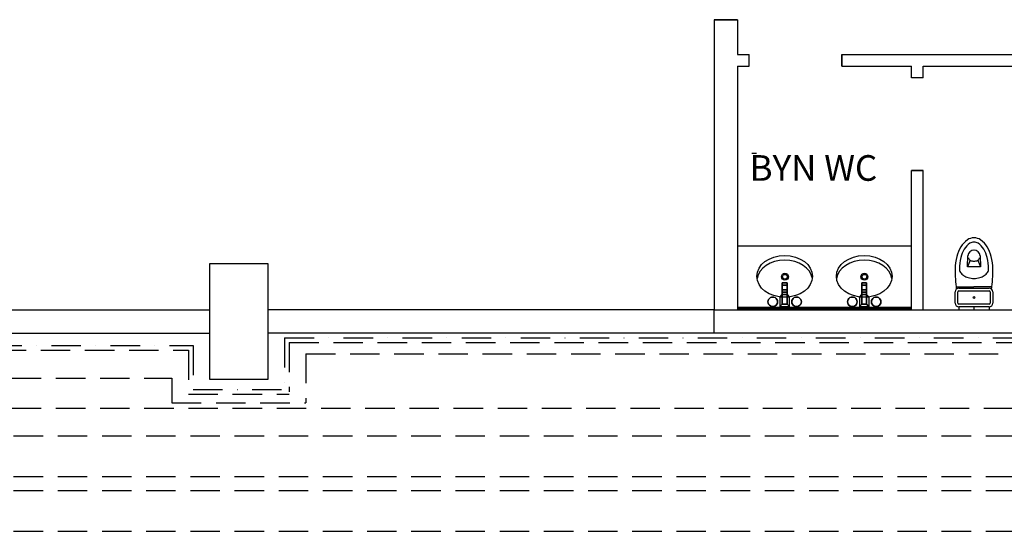
# Model space of a CAD drawing. Units: millimetres. Extents: x 778 to 24861, y -4930 to -967.
# Drawn here: x 2113 to 2962, y -2477 to -2036 of the extents above; entities that cross this region are included whole.
import ezdxf

# ---------------------------------------------------------------- set-up
doc = ezdxf.new("R2010")
doc.units = ezdxf.units.MM
doc.linetypes.add('DASHDOTX2', pattern=[50.8, 25.4, -12.7, 0, -12.7])
doc.linetypes.add('DASHEDX2', pattern=[38.1, 25.4, -12.7])
for name, color, linetype in [('mekanik ısıtma dönüş', 5, 'DASHDOTX2'), ('mekanik ısıtma gidiş', 1, 'DASHEDX2'), ('mimari', 7, 'Continuous')]:
    doc.layers.add(name, color=color, linetype=linetype)
doc.styles.add('style2', font='comic.TTF')

msp = doc.modelspace()

# ---------------------------------------------------------------- linework, layer by layer
at = {"layer": 'mekanik ısıtma dönüş'}
for p, q in [((1835.362, -2317.128), (2262.793, -2317.128)), ((2262.793, -2317.128), (2262.793, -2355.085)), ((2341.707, -2310.514), (4062.215, -2310.514)), ((2341.707, -2310.514), (2341.707, -2355.085)), ((2262.793, -2355.085), (2341.707, -2355.085))]:
    msp.add_line(p, q, dxfattribs=at)
at = {"layer": 'mekanik ısıtma gidiş'}
for p, q in [((2345.707, -2314.514), (4058.215, -2314.514)), ((2345.707, -2314.514), (2345.707, -2356.878)), ((1826.666, -2321.128), (2258.793, -2321.128)), ((2258.793, -2321.128), (2258.793, -2359.085)), ((2360.078, -2324.248), (4044.045, -2324.248)), ((2360.078, -2324.248), (2360.078, -2366.348)), ((1839.727, -2345.08), (2244.5, -2345.08)), ((2244.5, -2345.08), (2244.5, -2366.348)), ((2258.793, -2359.085), (2345.707, -2359.085)), ((2244.5, -2366.348), (2360.078, -2366.348)), ((1839.727, -2370.948), (4335.626, -2370.948)), ((1841.378, -2394.859), (4335.334, -2394.859)), ((1841.378, -2429.859), (4339.919, -2429.859)), ((1841.378, -2442.119), (4343.295, -2442.119)), ((1841.378, -2477.119), (4347.452, -2477.119))]:
    msp.add_line(p, q, dxfattribs=at)
at = {"layer": 'mimari', "color": 0}
for p, q in [((2712.182, -2036.412), (2712.182, -2286.412)), ((2712.182, -2036.412), (2732.182, -2036.412)), ((2712.182, -2036.412), (2732.182, -2036.412)), ((2712.182, -2036.412), (2732.182, -2036.412)), ((2732.182, -2036.412), (2712.182, -2036.412)), ((2732.182, -2036.412), (2712.182, -2036.412)), ((2732.182, -2036.412), (2732.182, -2066.412)), ((2732.182, -2066.412), (2742.182, -2066.412)), ((2742.182, -2076.412), (2742.182, -2066.412)), ((2742.182, -2076.412), (2742.182, -2066.412)), ((2742.182, -2076.412), (2742.182, -2066.412)), ((2742.182, -2076.412), (2742.182, -2066.412)), ((2822.182, -2066.412), (3052.182, -2066.412)), ((2822.182, -2076.412), (2822.182, -2066.412)), ((2822.182, -2076.412), (2822.182, -2066.412)), ((2822.182, -2076.412), (2822.182, -2066.412)), ((2822.182, -2076.412), (2822.182, -2066.412)), ((2822.182, -2066.412), (2822.182, -2076.412)), ((2732.182, -2076.412), (2742.182, -2076.412)), ((2732.182, -2076.412), (2732.182, -2286.412)), ((2822.182, -2076.412), (2882.182, -2076.412)), ((2882.182, -2086.412), (2882.182, -2076.412)), ((2892.182, -2076.412), (2982.182, -2076.412)), ((2892.182, -2086.412), (2892.182, -2076.412)), ((2892.182, -2086.412), (2882.182, -2086.412)), ((2892.182, -2086.412), (2882.182, -2086.412)), ((2892.182, -2086.412), (2882.182, -2086.412)), ((2892.182, -2086.412), (2882.182, -2086.412)), ((2892.182, -2086.412), (2882.182, -2086.412)), ((2882.182, -2286.412), (2882.182, -2166.412)), ((2892.182, -2166.412), (2882.182, -2166.412)), ((2882.182, -2166.412), (2892.182, -2166.412)), ((2892.182, -2286.412), (2892.182, -2166.412)), ((2882.182, -2231.412), (2732.182, -2231.412)), ((2930.475, -2249.187), (2930.943, -2239.845)), ((2941.307, -2239.848), (2941.769, -2249.191)), ((2277.182, -2246.412), (2327.182, -2246.412)), ((2277.182, -2346.412), (2277.182, -2246.412)), ((2327.182, -2246.412), (2327.182, -2346.412)), ((2932.801, -2243.661), (2930.475, -2249.187)), ((2936.054, -2249.189), (2930.475, -2249.187)), ((2941.769, -2249.191), (2936.19, -2249.189)), ((2939.446, -2243.663), (2941.769, -2249.191)), ((2920.612, -2266.388), (2936.116, -2266.393)), ((2951.62, -2266.398), (2936.116, -2266.393)), ((2919.911, -2280.49), (2919.915, -2270.951)), ((2922.161, -2280.491), (2922.165, -2270.952)), ((2923.132, -2269.985), (2949.098, -2269.994)), ((2923.133, -2267.735), (2949.099, -2267.744)), ((2950.065, -2270.961), (2950.061, -2280.5)), ((2952.317, -2270.962), (2952.312, -2280.501)), ((2949.094, -2281.467), (2923.128, -2281.458)), ((1852.182, -2286.412), (2277.182, -2286.412)), ((2712.182, -2286.412), (2327.182, -2286.412)), ((2712.182, -2286.412), (3052.182, -2286.412)), ((2712.182, -2306.412), (2712.182, -2286.412)), ((2882.182, -2284.412), (2732.182, -2284.412)), ((2882.182, -2285.412), (2732.182, -2285.412)), ((2949.093, -2283.717), (2923.127, -2283.708)), ((2923.127, -2283.708), (2923.127, -2286.419)), ((2936.11, -2283.712), (2936.11, -2286.412)), ((2949.093, -2283.717), (2949.093, -2286.419)), ((1822.182, -2306.412), (2277.182, -2306.412)), ((2712.182, -2306.412), (2327.182, -2306.412)), ((3052.182, -2306.412), (2712.182, -2306.412)), ((2327.182, -2346.412), (2277.182, -2346.412))]:
    msp.add_line(p, q, dxfattribs=at)
at = {"layer": 'mimari', "color": 0, "ltscale": 0.25}
msp.add_line((2744.684, -2151.412), (2748.684, -2151.412), dxfattribs=at)
msp.add_line((2744.684, -2151.412), (2748.684, -2151.412), dxfattribs=at)
msp.add_line((2744.684, -2151.412), (2748.684, -2151.412), dxfattribs=at)
msp.add_line((2744.684, -2151.412), (2748.684, -2151.412), dxfattribs=at)
at = {"layer": 'mimari', "color": 0}
for centre, radius in [((2773.066, -2257.799), 3), ((2773.066, -2257.799), 2), ((2841.667, -2257.799), 3), ((2841.667, -2257.799), 2), ((2936.113, -2275.726), 0.746)]:
    msp.add_circle(centre, radius, dxfattribs=at)
for centre, radius, start, end in [((2950.389, -2247.699), 30.039, 148.88207, 165.952527), ((2941.62, -2242.405), 19.797, 124.457535, 148.88207), ((2941.62, -2242.405), 16.197, 124.457535, 148.88207), ((2936.126, -2234.399), 10.087, 89.981362, 124.457535), ((2936.126, -2234.399), 6.487, 89.981362, 124.457535), ((2936.126, -2234.399), 6.487, 55.505188, 89.981362), ((2936.126, -2234.399), 10.087, 55.505188, 89.981362), ((2930.628, -2242.402), 16.197, 31.080654, 55.505188), ((2930.628, -2242.402), 19.797, 31.080654, 55.505188), ((2921.855, -2247.69), 30.039, 14.010196, 31.080654), ((2964.291, -2251.177), 44.37, 165.952527, 179.981362), ((2950.389, -2247.699), 26.439, 148.88207, 165.952527), ((2936.015, -2240.099), 5.079, 88.748479, 177.132925), ((2936.234, -2240.099), 5.079, 2.829798, 91.214244), ((2921.855, -2247.69), 26.439, 14.010196, 31.080654), ((2907.951, -2251.159), 44.37, 359.981362, 14.010196), ((2964.291, -2251.177), 40.77, 165.952527, 179.981362), ((2934.216, -2241.079), 2.944, 190.498221, 241.276407), ((2935.482, -2238.768), 5.579, 241.276407, 276.60278), ((2936.768, -2238.769), 5.579, 263.359943, 298.686316), ((2938.033, -2241.08), 2.944, 298.686316, 349.464503), ((2907.951, -2251.159), 40.77, 359.981362, 14.010196), ((3047.025, -2253.022), 127.118, 179.162196, 187.067164), ((2928.849, -2251.166), 5.328, 179.981362, 212.800813), ((2932.328, -2248.923), 9.467, 212.800813, 237.270567), ((2934.621, -2245.357), 13.707, 237.270567, 255.083974), ((2937.625, -2245.358), 13.707, 284.878749, 302.692157), ((2939.915, -2248.926), 9.467, 302.692157, 327.161911), ((2943.393, -2251.171), 5.328, 327.161911, 359.981362), ((2825.215, -2252.949), 127.118, 352.89556, 0.800527), ((2936.125, -2239.71), 19.551, 255.083974, 269.981362), ((2936.125, -2239.71), 19.551, 269.981362, 284.878749), ((2923.132, -2270.952), 3.217, 89.981362, 179.981362), ((2923.132, -2270.952), 0.967, 89.981362, 179.981362), ((2949.098, -2270.961), 0.967, 359.981362, 89.981362), ((2949.098, -2270.961), 3.217, 359.981362, 89.981362), ((2923.128, -2280.491), 3.217, 179.981362, 269.981362), ((2923.128, -2280.491), 0.967, 179.981362, 269.981362), ((2949.095, -2280.5), 3.217, 269.971423, 359.971362), ((2949.094, -2280.5), 0.967, 269.981362, 359.981362)]:
    msp.add_arc(centre, radius, start, end, dxfattribs=at)
for centre in [(2772.888, -2257.493, 8.23), (2841.489, -2257.493, 8.23)]:
    msp.add_ellipse(centre, major_axis=(-24, 0), ratio=0.75, dxfattribs=at)
for centre in [(2772.888, -2261.493, 8.23), (2841.489, -2261.493, 8.23)]:
    msp.add_ellipse(centre, major_axis=(-24, 0), ratio=0.75, start_param=3.2529337, end_param=6.1718443, dxfattribs=at)
for points, invisible_edges in [([(2774.945, -2269.131, 8.23), (2770.83, -2269.131, 8.23), (2770.83, -2262.959, 8.23)], 12), ([(2770.83, -2262.959, 8.23), (2774.945, -2262.959, 8.23), (2774.945, -2269.131, 8.23)], 12), ([(2770.83, -2265.016, 12.344), (2774.945, -2265.016, 12.344), (2774.945, -2262.959, 8.23)], 12), ([(2774.945, -2262.959, 8.23), (2770.83, -2262.959, 8.23), (2770.83, -2265.016, 12.344)], 12), ([(2770.83, -2271.188, 12.344), (2770.83, -2265.016, 12.344), (2770.83, -2262.959, 8.23)], 12), ([(2770.83, -2262.959, 8.23), (2770.83, -2269.131, 8.23), (2770.83, -2271.188, 12.344)], 12), ([(2770.83, -2271.188, 12.344), (2774.945, -2271.188, 12.344), (2770.83, -2265.016, 12.344)], 2), ([(2774.945, -2265.016, 12.344), (2770.83, -2265.016, 12.344), (2774.945, -2271.188, 12.344)], 2), ([(2774.945, -2265.016, 12.344), (2774.945, -2271.188, 12.344), (2774.945, -2262.959, 8.23)], 2), ([(2774.945, -2269.131, 8.23), (2774.945, -2262.959, 8.23), (2774.945, -2271.188, 12.344)], 2), ([(2843.547, -2269.131, 8.23), (2839.432, -2269.131, 8.23), (2839.432, -2262.959, 8.23)], 12), ([(2839.432, -2262.959, 8.23), (2843.547, -2262.959, 8.23), (2843.547, -2269.131, 8.23)], 12), ([(2839.432, -2265.016, 12.344), (2843.547, -2265.016, 12.344), (2843.547, -2262.959, 8.23)], 12), ([(2843.547, -2262.959, 8.23), (2839.432, -2262.959, 8.23), (2839.432, -2265.016, 12.344)], 12), ([(2839.432, -2271.188, 12.344), (2839.432, -2265.016, 12.344), (2839.432, -2262.959, 8.23)], 12), ([(2839.432, -2262.959, 8.23), (2839.432, -2269.131, 8.23), (2839.432, -2271.188, 12.344)], 12), ([(2839.432, -2271.188, 12.344), (2843.547, -2271.188, 12.344), (2839.432, -2265.016, 12.344)], 2), ([(2843.547, -2265.016, 12.344), (2839.432, -2265.016, 12.344), (2843.547, -2271.188, 12.344)], 2), ([(2843.547, -2265.016, 12.344), (2843.547, -2271.188, 12.344), (2843.547, -2262.959, 8.23)], 2), ([(2843.547, -2269.131, 8.23), (2843.547, -2262.959, 8.23), (2843.547, -2271.188, 12.344)], 2), ([(2777.003, -2275.303), (2768.773, -2275.303), (2770.83, -2273.246, 4.115)], 12), ([(2770.83, -2281.475, 8.23), (2770.83, -2273.246, 4.115), (2768.773, -2275.303)], 12), ([(2774.945, -2273.246, 4.115), (2770.83, -2273.246, 4.115), (2774.945, -2269.131, 8.23)], 2), ([(2770.83, -2269.131, 8.23), (2774.945, -2269.131, 8.23), (2770.83, -2273.246, 4.115)], 2), ([(2770.83, -2269.131, 8.23), (2770.83, -2273.246, 4.115), (2770.83, -2271.188, 12.344)], 2), ([(2770.83, -2281.475, 8.23), (2774.945, -2281.475, 8.23), (2774.945, -2271.188, 12.344)], 12), ([(2774.945, -2271.188, 12.344), (2770.83, -2271.188, 12.344), (2770.83, -2281.475, 8.23)], 12), ([(2770.83, -2281.475, 8.23), (2770.83, -2271.188, 12.344), (2770.83, -2273.246, 4.115)], 2), ([(2770.83, -2273.246, 4.115), (2774.945, -2273.246, 4.115), (2777.003, -2275.303)], 12), ([(2774.945, -2273.246, 4.115), (2774.945, -2269.131, 8.23), (2774.945, -2271.188, 12.344)], 12), ([(2774.945, -2271.188, 12.344), (2774.945, -2281.475, 8.23), (2774.945, -2273.246, 4.115)], 12), ([(2774.945, -2273.246, 4.115), (2774.945, -2281.475, 8.23), (2777.003, -2275.303)], 2), ([(2845.604, -2275.303), (2837.374, -2275.303), (2839.432, -2273.246, 4.115)], 12), ([(2839.432, -2281.475, 8.23), (2839.432, -2273.246, 4.115), (2837.374, -2275.303)], 12), ([(2843.547, -2273.246, 4.115), (2839.432, -2273.246, 4.115), (2843.547, -2269.131, 8.23)], 2), ([(2839.432, -2269.131, 8.23), (2843.547, -2269.131, 8.23), (2839.432, -2273.246, 4.115)], 2), ([(2839.432, -2269.131, 8.23), (2839.432, -2273.246, 4.115), (2839.432, -2271.188, 12.344)], 2), ([(2839.432, -2281.475, 8.23), (2843.547, -2281.475, 8.23), (2843.547, -2271.188, 12.344)], 12), ([(2843.547, -2271.188, 12.344), (2839.432, -2271.188, 12.344), (2839.432, -2281.475, 8.23)], 12), ([(2839.432, -2281.475, 8.23), (2839.432, -2271.188, 12.344), (2839.432, -2273.246, 4.115)], 2), ([(2839.432, -2273.246, 4.115), (2843.547, -2273.246, 4.115), (2845.604, -2275.303)], 12), ([(2843.547, -2273.246, 4.115), (2843.547, -2269.131, 8.23), (2843.547, -2271.188, 12.344)], 12), ([(2843.547, -2271.188, 12.344), (2843.547, -2281.475, 8.23), (2843.547, -2273.246, 4.115)], 12), ([(2843.547, -2273.246, 4.115), (2843.547, -2281.475, 8.23), (2845.604, -2275.303)], 2), ([(2758.626, -2278.353), (2762.601, -2279.418), (2758.486, -2279.418)], 3), ([(2762.601, -2279.418, 8.23), (2758.626, -2278.353, 8.23), (2758.486, -2279.418, 8.23)], 13), ([(2758.626, -2278.353), (2758.486, -2279.418), (2758.626, -2278.353, 8.23)], 2), ([(2758.486, -2279.418), (2758.486, -2279.418, 8.23), (2758.626, -2278.353, 8.23)], 12), ([(2758.486, -2279.418), (2762.601, -2279.418), (2758.626, -2280.483)], 3), ([(2762.601, -2279.418, 8.23), (2758.486, -2279.418, 8.23), (2758.626, -2280.483, 8.23)], 13), ([(2758.486, -2279.418), (2758.626, -2280.483), (2758.486, -2279.418, 8.23)], 2), ([(2758.626, -2280.483), (2758.626, -2280.483, 8.23), (2758.486, -2279.418, 8.23)], 12), ([(2759.037, -2277.361), (2762.601, -2279.418), (2758.626, -2278.353)], 3), ([(2762.601, -2279.418, 8.23), (2759.037, -2277.361, 8.23), (2758.626, -2278.353, 8.23)], 13), ([(2759.037, -2277.361), (2758.626, -2278.353), (2759.037, -2277.361, 8.23)], 2), ([(2758.626, -2278.353), (2758.626, -2278.353, 8.23), (2759.037, -2277.361, 8.23)], 12), ([(2758.626, -2280.483), (2762.601, -2279.418), (2759.037, -2281.475)], 3), ([(2762.601, -2279.418, 8.23), (2758.626, -2280.483, 8.23), (2759.037, -2281.475, 8.23)], 13), ([(2758.626, -2280.483), (2759.037, -2281.475), (2758.626, -2280.483, 8.23)], 2), ([(2759.037, -2281.475), (2759.037, -2281.475, 8.23), (2758.626, -2280.483, 8.23)], 12), ([(2759.691, -2276.508), (2762.601, -2279.418), (2759.037, -2277.361)], 3), ([(2762.601, -2279.418, 8.23), (2759.691, -2276.508, 8.23), (2759.037, -2277.361, 8.23)], 13), ([(2759.691, -2276.508), (2759.037, -2277.361), (2759.691, -2276.508, 8.23)], 2), ([(2759.037, -2277.361), (2759.037, -2277.361, 8.23), (2759.691, -2276.508, 8.23)], 12), ([(2759.037, -2281.475), (2762.601, -2279.418), (2759.691, -2282.328)], 3), ([(2762.601, -2279.418, 8.23), (2759.037, -2281.475, 8.23), (2759.691, -2282.328, 8.23)], 13), ([(2759.037, -2281.475), (2759.691, -2282.328), (2759.037, -2281.475, 8.23)], 2), ([(2759.691, -2282.328), (2759.691, -2282.328, 8.23), (2759.037, -2281.475, 8.23)], 12), ([(2760.543, -2275.855), (2762.601, -2279.418), (2759.691, -2276.508)], 3), ([(2762.601, -2279.418, 8.23), (2760.543, -2275.855, 8.23), (2759.691, -2276.508, 8.23)], 13), ([(2760.543, -2275.855), (2759.691, -2276.508), (2760.543, -2275.855, 8.23)], 2), ([(2759.691, -2276.508), (2759.691, -2276.508, 8.23), (2760.543, -2275.855, 8.23)], 12), ([(2759.691, -2282.328), (2762.601, -2279.418), (2760.543, -2282.982)], 3), ([(2762.601, -2279.418, 8.23), (2759.691, -2282.328, 8.23), (2760.543, -2282.982, 8.23)], 13), ([(2759.691, -2282.328), (2760.543, -2282.982), (2759.691, -2282.328, 8.23)], 2), ([(2760.543, -2282.982), (2760.543, -2282.982, 8.23), (2759.691, -2282.328, 8.23)], 12), ([(2761.536, -2275.443), (2762.601, -2279.418), (2760.543, -2275.855)], 3), ([(2762.601, -2279.418, 8.23), (2761.536, -2275.443, 8.23), (2760.543, -2275.855, 8.23)], 13), ([(2761.536, -2275.443), (2760.543, -2275.855), (2761.536, -2275.443, 8.23)], 2), ([(2760.543, -2275.855), (2760.543, -2275.855, 8.23), (2761.536, -2275.443, 8.23)], 12), ([(2760.543, -2282.982), (2762.601, -2279.418), (2761.536, -2283.393)], 3), ([(2762.601, -2279.418, 8.23), (2760.543, -2282.982, 8.23), (2761.536, -2283.393, 8.23)], 13), ([(2760.543, -2282.982), (2761.536, -2283.393), (2760.543, -2282.982, 8.23)], 2), ([(2761.536, -2283.393), (2761.536, -2283.393, 8.23), (2760.543, -2282.982, 8.23)], 12), ([(2762.601, -2275.303), (2762.601, -2279.418), (2761.536, -2275.443)], 3), ([(2762.601, -2279.418, 8.23), (2762.601, -2275.303, 8.23), (2761.536, -2275.443, 8.23)], 13), ([(2762.601, -2275.303), (2761.536, -2275.443), (2762.601, -2275.303, 8.23)], 2), ([(2761.536, -2275.443), (2761.536, -2275.443, 8.23), (2762.601, -2275.303, 8.23)], 12), ([(2761.536, -2283.393), (2762.601, -2279.418), (2762.601, -2283.533)], 3), ([(2762.601, -2279.418, 8.23), (2761.536, -2283.393, 8.23), (2762.601, -2283.533, 8.23)], 13), ([(2761.536, -2283.393), (2762.601, -2283.533), (2761.536, -2283.393, 8.23)], 2), ([(2762.601, -2283.533), (2762.601, -2283.533, 8.23), (2761.536, -2283.393, 8.23)], 12), ([(2763.666, -2275.443), (2762.601, -2279.418), (2762.601, -2275.303)], 3), ([(2762.601, -2279.418, 8.23), (2763.666, -2275.443, 8.23), (2762.601, -2275.303, 8.23)], 13), ([(2763.666, -2275.443), (2762.601, -2275.303), (2763.666, -2275.443, 8.23)], 2), ([(2762.601, -2275.303), (2762.601, -2275.303, 8.23), (2763.666, -2275.443, 8.23)], 12), ([(2764.658, -2275.855), (2762.601, -2279.418), (2763.666, -2275.443)], 3), ([(2762.601, -2279.418, 8.23), (2764.658, -2275.855, 8.23), (2763.666, -2275.443, 8.23)], 13), ([(2765.51, -2276.508), (2762.601, -2279.418), (2764.658, -2275.855)], 3), ([(2762.601, -2279.418, 8.23), (2765.51, -2276.508, 8.23), (2764.658, -2275.855, 8.23)], 13), ([(2766.164, -2277.361), (2762.601, -2279.418), (2765.51, -2276.508)], 3), ([(2762.601, -2279.418, 8.23), (2766.164, -2277.361, 8.23), (2765.51, -2276.508, 8.23)], 13), ([(2766.575, -2278.353), (2762.601, -2279.418), (2766.164, -2277.361)], 3), ([(2762.601, -2279.418, 8.23), (2766.575, -2278.353, 8.23), (2766.164, -2277.361, 8.23)], 13), ([(2766.716, -2279.418), (2762.601, -2279.418), (2766.575, -2278.353)], 3), ([(2762.601, -2279.418, 8.23), (2766.716, -2279.418, 8.23), (2766.575, -2278.353, 8.23)], 13), ([(2762.601, -2283.533), (2762.601, -2279.418), (2763.666, -2283.393)], 3), ([(2762.601, -2279.418, 8.23), (2762.601, -2283.533, 8.23), (2763.666, -2283.393, 8.23)], 13), ([(2763.666, -2283.393), (2762.601, -2279.418), (2764.658, -2282.982)], 3), ([(2762.601, -2279.418, 8.23), (2763.666, -2283.393, 8.23), (2764.658, -2282.982, 8.23)], 13), ([(2764.658, -2282.982), (2762.601, -2279.418), (2765.51, -2282.328)], 3), ([(2762.601, -2279.418, 8.23), (2764.658, -2282.982, 8.23), (2765.51, -2282.328, 8.23)], 13), ([(2765.51, -2282.328), (2762.601, -2279.418), (2766.164, -2281.475)], 3), ([(2762.601, -2279.418, 8.23), (2765.51, -2282.328, 8.23), (2766.164, -2281.475, 8.23)], 13), ([(2766.164, -2281.475), (2762.601, -2279.418), (2766.575, -2280.483)], 3), ([(2762.601, -2279.418, 8.23), (2766.164, -2281.475, 8.23), (2766.575, -2280.483, 8.23)], 13), ([(2766.575, -2280.483), (2762.601, -2279.418), (2766.716, -2279.418)], 3), ([(2762.601, -2279.418, 8.23), (2766.575, -2280.483, 8.23), (2766.716, -2279.418, 8.23)], 13), ([(2762.601, -2283.533), (2763.666, -2283.393), (2762.601, -2283.533, 8.23)], 2), ([(2763.666, -2283.393), (2763.666, -2283.393, 8.23), (2762.601, -2283.533, 8.23)], 12), ([(2764.658, -2275.855), (2763.666, -2275.443), (2764.658, -2275.855, 8.23)], 2), ([(2763.666, -2275.443), (2763.666, -2275.443, 8.23), (2764.658, -2275.855, 8.23)], 12), ([(2763.666, -2283.393), (2764.658, -2282.982), (2763.666, -2283.393, 8.23)], 2), ([(2764.658, -2282.982), (2764.658, -2282.982, 8.23), (2763.666, -2283.393, 8.23)], 12), ([(2765.51, -2276.508), (2764.658, -2275.855), (2765.51, -2276.508, 8.23)], 2), ([(2764.658, -2275.855), (2764.658, -2275.855, 8.23), (2765.51, -2276.508, 8.23)], 12), ([(2764.658, -2282.982), (2765.51, -2282.328), (2764.658, -2282.982, 8.23)], 2), ([(2765.51, -2282.328), (2765.51, -2282.328, 8.23), (2764.658, -2282.982, 8.23)], 12), ([(2766.164, -2277.361), (2765.51, -2276.508), (2766.164, -2277.361, 8.23)], 2), ([(2765.51, -2276.508), (2765.51, -2276.508, 8.23), (2766.164, -2277.361, 8.23)], 12), ([(2765.51, -2282.328), (2766.164, -2281.475), (2765.51, -2282.328, 8.23)], 2), ([(2766.164, -2281.475), (2766.164, -2281.475, 8.23), (2765.51, -2282.328, 8.23)], 12), ([(2766.575, -2278.353), (2766.164, -2277.361), (2766.575, -2278.353, 8.23)], 2), ([(2766.164, -2277.361), (2766.164, -2277.361, 8.23), (2766.575, -2278.353, 8.23)], 12), ([(2766.164, -2281.475), (2766.575, -2280.483), (2766.164, -2281.475, 8.23)], 2), ([(2766.575, -2280.483), (2766.575, -2280.483, 8.23), (2766.164, -2281.475, 8.23)], 12), ([(2766.716, -2279.418), (2766.575, -2278.353), (2766.716, -2279.418, 8.23)], 2), ([(2766.575, -2278.353), (2766.575, -2278.353, 8.23), (2766.716, -2279.418, 8.23)], 12), ([(2766.575, -2280.483), (2766.716, -2279.418), (2766.575, -2280.483, 8.23)], 2), ([(2766.716, -2279.418), (2766.716, -2279.418, 8.23), (2766.575, -2280.483, 8.23)], 12), ([(2770.83, -2281.475, 8.23), (2768.773, -2275.303), (2768.773, -2283.533)], 1), ([(2768.773, -2283.533), (2777.003, -2283.533), (2770.83, -2281.475, 8.23)], 2), ([(2774.945, -2281.475, 8.23), (2770.83, -2281.475, 8.23), (2777.003, -2283.533)], 2), ([(2777.003, -2275.303), (2774.945, -2281.475, 8.23), (2777.003, -2283.533)], 1), ([(2779.2, -2278.353), (2783.175, -2279.418), (2779.06, -2279.418)], 3), ([(2783.175, -2279.418, 8.23), (2779.2, -2278.353, 8.23), (2779.06, -2279.418, 8.23)], 13), ([(2779.2, -2278.353), (2779.06, -2279.418), (2779.2, -2278.353, 8.23)], 2), ([(2779.06, -2279.418), (2779.06, -2279.418, 8.23), (2779.2, -2278.353, 8.23)], 12), ([(2779.06, -2279.418), (2783.175, -2279.418), (2779.2, -2280.483)], 3), ([(2783.175, -2279.418, 8.23), (2779.06, -2279.418, 8.23), (2779.2, -2280.483, 8.23)], 13), ([(2779.06, -2279.418), (2779.2, -2280.483), (2779.06, -2279.418, 8.23)], 2), ([(2779.2, -2280.483), (2779.2, -2280.483, 8.23), (2779.06, -2279.418, 8.23)], 12), ([(2779.611, -2277.361), (2783.175, -2279.418), (2779.2, -2278.353)], 3), ([(2783.175, -2279.418, 8.23), (2779.611, -2277.361, 8.23), (2779.2, -2278.353, 8.23)], 13), ([(2779.611, -2277.361), (2779.2, -2278.353), (2779.611, -2277.361, 8.23)], 2), ([(2779.2, -2278.353), (2779.2, -2278.353, 8.23), (2779.611, -2277.361, 8.23)], 12), ([(2779.2, -2280.483), (2783.175, -2279.418), (2779.611, -2281.475)], 3), ([(2783.175, -2279.418, 8.23), (2779.2, -2280.483, 8.23), (2779.611, -2281.475, 8.23)], 13), ([(2779.2, -2280.483), (2779.611, -2281.475), (2779.2, -2280.483, 8.23)], 2), ([(2779.611, -2281.475), (2779.611, -2281.475, 8.23), (2779.2, -2280.483, 8.23)], 12), ([(2780.265, -2276.508), (2783.175, -2279.418), (2779.611, -2277.361)], 3), ([(2783.175, -2279.418, 8.23), (2780.265, -2276.508, 8.23), (2779.611, -2277.361, 8.23)], 13), ([(2780.265, -2276.508), (2779.611, -2277.361), (2780.265, -2276.508, 8.23)], 2), ([(2779.611, -2277.361), (2779.611, -2277.361, 8.23), (2780.265, -2276.508, 8.23)], 12), ([(2779.611, -2281.475), (2783.175, -2279.418), (2780.265, -2282.328)], 3), ([(2783.175, -2279.418, 8.23), (2779.611, -2281.475, 8.23), (2780.265, -2282.328, 8.23)], 13), ([(2779.611, -2281.475), (2780.265, -2282.328), (2779.611, -2281.475, 8.23)], 2), ([(2780.265, -2282.328), (2780.265, -2282.328, 8.23), (2779.611, -2281.475, 8.23)], 12), ([(2781.117, -2275.855), (2783.175, -2279.418), (2780.265, -2276.508)], 3), ([(2783.175, -2279.418, 8.23), (2781.117, -2275.855, 8.23), (2780.265, -2276.508, 8.23)], 13), ([(2781.117, -2275.855), (2780.265, -2276.508), (2781.117, -2275.855, 8.23)], 2), ([(2780.265, -2276.508), (2780.265, -2276.508, 8.23), (2781.117, -2275.855, 8.23)], 12), ([(2780.265, -2282.328), (2783.175, -2279.418), (2781.117, -2282.982)], 3), ([(2783.175, -2279.418, 8.23), (2780.265, -2282.328, 8.23), (2781.117, -2282.982, 8.23)], 13), ([(2780.265, -2282.328), (2781.117, -2282.982), (2780.265, -2282.328, 8.23)], 2), ([(2781.117, -2282.982), (2781.117, -2282.982, 8.23), (2780.265, -2282.328, 8.23)], 12), ([(2782.11, -2275.443), (2783.175, -2279.418), (2781.117, -2275.855)], 3), ([(2783.175, -2279.418, 8.23), (2782.11, -2275.443, 8.23), (2781.117, -2275.855, 8.23)], 13), ([(2782.11, -2275.443), (2781.117, -2275.855), (2782.11, -2275.443, 8.23)], 2), ([(2781.117, -2275.855), (2781.117, -2275.855, 8.23), (2782.11, -2275.443, 8.23)], 12), ([(2781.117, -2282.982), (2783.175, -2279.418), (2782.11, -2283.393)], 3), ([(2783.175, -2279.418, 8.23), (2781.117, -2282.982, 8.23), (2782.11, -2283.393, 8.23)], 13), ([(2781.117, -2282.982), (2782.11, -2283.393), (2781.117, -2282.982, 8.23)], 2), ([(2782.11, -2283.393), (2782.11, -2283.393, 8.23), (2781.117, -2282.982, 8.23)], 12), ([(2783.175, -2275.303), (2783.175, -2279.418), (2782.11, -2275.443)], 3), ([(2783.175, -2279.418, 8.23), (2783.175, -2275.303, 8.23), (2782.11, -2275.443, 8.23)], 13), ([(2783.175, -2275.303), (2782.11, -2275.443), (2783.175, -2275.303, 8.23)], 2), ([(2782.11, -2275.443), (2782.11, -2275.443, 8.23), (2783.175, -2275.303, 8.23)], 12), ([(2782.11, -2283.393), (2783.175, -2279.418), (2783.175, -2283.533)], 3), ([(2783.175, -2279.418, 8.23), (2782.11, -2283.393, 8.23), (2783.175, -2283.533, 8.23)], 13), ([(2782.11, -2283.393), (2783.175, -2283.533), (2782.11, -2283.393, 8.23)], 2), ([(2783.175, -2283.533), (2783.175, -2283.533, 8.23), (2782.11, -2283.393, 8.23)], 12), ([(2784.24, -2275.443), (2783.175, -2279.418), (2783.175, -2275.303)], 3), ([(2783.175, -2279.418, 8.23), (2784.24, -2275.443, 8.23), (2783.175, -2275.303, 8.23)], 13), ([(2784.24, -2275.443), (2783.175, -2275.303), (2784.24, -2275.443, 8.23)], 2), ([(2783.175, -2275.303), (2783.175, -2275.303, 8.23), (2784.24, -2275.443, 8.23)], 12), ([(2785.232, -2275.855), (2783.175, -2279.418), (2784.24, -2275.443)], 3), ([(2783.175, -2279.418, 8.23), (2785.232, -2275.855, 8.23), (2784.24, -2275.443, 8.23)], 13), ([(2786.084, -2276.508), (2783.175, -2279.418), (2785.232, -2275.855)], 3), ([(2783.175, -2279.418, 8.23), (2786.084, -2276.508, 8.23), (2785.232, -2275.855, 8.23)], 13), ([(2786.738, -2277.361), (2783.175, -2279.418), (2786.084, -2276.508)], 3), ([(2783.175, -2279.418, 8.23), (2786.738, -2277.361, 8.23), (2786.084, -2276.508, 8.23)], 13), ([(2787.149, -2278.353), (2783.175, -2279.418), (2786.738, -2277.361)], 3), ([(2783.175, -2279.418, 8.23), (2787.149, -2278.353, 8.23), (2786.738, -2277.361, 8.23)], 13), ([(2787.29, -2279.418), (2783.175, -2279.418), (2787.149, -2278.353)], 3), ([(2783.175, -2279.418, 8.23), (2787.29, -2279.418, 8.23), (2787.149, -2278.353, 8.23)], 13), ([(2783.175, -2283.533), (2783.175, -2279.418), (2784.24, -2283.393)], 3), ([(2783.175, -2279.418, 8.23), (2783.175, -2283.533, 8.23), (2784.24, -2283.393, 8.23)], 13), ([(2784.24, -2283.393), (2783.175, -2279.418), (2785.232, -2282.982)], 3), ([(2783.175, -2279.418, 8.23), (2784.24, -2283.393, 8.23), (2785.232, -2282.982, 8.23)], 13), ([(2785.232, -2282.982), (2783.175, -2279.418), (2786.084, -2282.328)], 3), ([(2783.175, -2279.418, 8.23), (2785.232, -2282.982, 8.23), (2786.084, -2282.328, 8.23)], 13), ([(2786.084, -2282.328), (2783.175, -2279.418), (2786.738, -2281.475)], 3), ([(2783.175, -2279.418, 8.23), (2786.084, -2282.328, 8.23), (2786.738, -2281.475, 8.23)], 13), ([(2786.738, -2281.475), (2783.175, -2279.418), (2787.149, -2280.483)], 3), ([(2783.175, -2279.418, 8.23), (2786.738, -2281.475, 8.23), (2787.149, -2280.483, 8.23)], 13), ([(2787.149, -2280.483), (2783.175, -2279.418), (2787.29, -2279.418)], 3), ([(2783.175, -2279.418, 8.23), (2787.149, -2280.483, 8.23), (2787.29, -2279.418, 8.23)], 13), ([(2783.175, -2283.533), (2784.24, -2283.393), (2783.175, -2283.533, 8.23)], 2), ([(2784.24, -2283.393), (2784.24, -2283.393, 8.23), (2783.175, -2283.533, 8.23)], 12), ([(2785.232, -2275.855), (2784.24, -2275.443), (2785.232, -2275.855, 8.23)], 2), ([(2784.24, -2275.443), (2784.24, -2275.443, 8.23), (2785.232, -2275.855, 8.23)], 12), ([(2784.24, -2283.393), (2785.232, -2282.982), (2784.24, -2283.393, 8.23)], 2), ([(2785.232, -2282.982), (2785.232, -2282.982, 8.23), (2784.24, -2283.393, 8.23)], 12), ([(2786.084, -2276.508), (2785.232, -2275.855), (2786.084, -2276.508, 8.23)], 2), ([(2785.232, -2275.855), (2785.232, -2275.855, 8.23), (2786.084, -2276.508, 8.23)], 12), ([(2785.232, -2282.982), (2786.084, -2282.328), (2785.232, -2282.982, 8.23)], 2), ([(2786.084, -2282.328), (2786.084, -2282.328, 8.23), (2785.232, -2282.982, 8.23)], 12), ([(2786.738, -2277.361), (2786.084, -2276.508), (2786.738, -2277.361, 8.23)], 2), ([(2786.084, -2276.508), (2786.084, -2276.508, 8.23), (2786.738, -2277.361, 8.23)], 12), ([(2786.084, -2282.328), (2786.738, -2281.475), (2786.084, -2282.328, 8.23)], 2), ([(2786.738, -2281.475), (2786.738, -2281.475, 8.23), (2786.084, -2282.328, 8.23)], 12), ([(2787.149, -2278.353), (2786.738, -2277.361), (2787.149, -2278.353, 8.23)], 2), ([(2786.738, -2277.361), (2786.738, -2277.361, 8.23), (2787.149, -2278.353, 8.23)], 12), ([(2786.738, -2281.475), (2787.149, -2280.483), (2786.738, -2281.475, 8.23)], 2), ([(2787.149, -2280.483), (2787.149, -2280.483, 8.23), (2786.738, -2281.475, 8.23)], 12), ([(2787.29, -2279.418), (2787.149, -2278.353), (2787.29, -2279.418, 8.23)], 2), ([(2787.149, -2278.353), (2787.149, -2278.353, 8.23), (2787.29, -2279.418, 8.23)], 12), ([(2787.149, -2280.483), (2787.29, -2279.418), (2787.149, -2280.483, 8.23)], 2), ([(2787.29, -2279.418), (2787.29, -2279.418, 8.23), (2787.149, -2280.483, 8.23)], 12), ([(2827.228, -2278.353), (2831.202, -2279.418), (2827.087, -2279.418)], 3), ([(2831.202, -2279.418, 8.23), (2827.228, -2278.353, 8.23), (2827.087, -2279.418, 8.23)], 13), ([(2827.228, -2278.353), (2827.087, -2279.418), (2827.228, -2278.353, 8.23)], 2), ([(2827.087, -2279.418), (2827.087, -2279.418, 8.23), (2827.228, -2278.353, 8.23)], 12), ([(2827.087, -2279.418), (2831.202, -2279.418), (2827.228, -2280.483)], 3), ([(2831.202, -2279.418, 8.23), (2827.087, -2279.418, 8.23), (2827.228, -2280.483, 8.23)], 13), ([(2827.087, -2279.418), (2827.228, -2280.483), (2827.087, -2279.418, 8.23)], 2), ([(2827.228, -2280.483), (2827.228, -2280.483, 8.23), (2827.087, -2279.418, 8.23)], 12), ([(2827.639, -2277.361), (2831.202, -2279.418), (2827.228, -2278.353)], 3), ([(2831.202, -2279.418, 8.23), (2827.639, -2277.361, 8.23), (2827.228, -2278.353, 8.23)], 13), ([(2827.639, -2277.361), (2827.228, -2278.353), (2827.639, -2277.361, 8.23)], 2), ([(2827.228, -2278.353), (2827.228, -2278.353, 8.23), (2827.639, -2277.361, 8.23)], 12), ([(2827.228, -2280.483), (2831.202, -2279.418), (2827.639, -2281.475)], 3), ([(2831.202, -2279.418, 8.23), (2827.228, -2280.483, 8.23), (2827.639, -2281.475, 8.23)], 13), ([(2827.228, -2280.483), (2827.639, -2281.475), (2827.228, -2280.483, 8.23)], 2), ([(2827.639, -2281.475), (2827.639, -2281.475, 8.23), (2827.228, -2280.483, 8.23)], 12), ([(2828.293, -2276.508), (2831.202, -2279.418), (2827.639, -2277.361)], 3), ([(2831.202, -2279.418, 8.23), (2828.293, -2276.508, 8.23), (2827.639, -2277.361, 8.23)], 13), ([(2828.293, -2276.508), (2827.639, -2277.361), (2828.293, -2276.508, 8.23)], 2), ([(2827.639, -2277.361), (2827.639, -2277.361, 8.23), (2828.293, -2276.508, 8.23)], 12), ([(2827.639, -2281.475), (2831.202, -2279.418), (2828.293, -2282.328)], 3), ([(2831.202, -2279.418, 8.23), (2827.639, -2281.475, 8.23), (2828.293, -2282.328, 8.23)], 13), ([(2827.639, -2281.475), (2828.293, -2282.328), (2827.639, -2281.475, 8.23)], 2), ([(2828.293, -2282.328), (2828.293, -2282.328, 8.23), (2827.639, -2281.475, 8.23)], 12), ([(2829.145, -2275.855), (2831.202, -2279.418), (2828.293, -2276.508)], 3), ([(2831.202, -2279.418, 8.23), (2829.145, -2275.855, 8.23), (2828.293, -2276.508, 8.23)], 13), ([(2829.145, -2275.855), (2828.293, -2276.508), (2829.145, -2275.855, 8.23)], 2), ([(2828.293, -2276.508), (2828.293, -2276.508, 8.23), (2829.145, -2275.855, 8.23)], 12), ([(2828.293, -2282.328), (2831.202, -2279.418), (2829.145, -2282.982)], 3), ([(2831.202, -2279.418, 8.23), (2828.293, -2282.328, 8.23), (2829.145, -2282.982, 8.23)], 13), ([(2828.293, -2282.328), (2829.145, -2282.982), (2828.293, -2282.328, 8.23)], 2), ([(2829.145, -2282.982), (2829.145, -2282.982, 8.23), (2828.293, -2282.328, 8.23)], 12), ([(2830.137, -2275.443), (2831.202, -2279.418), (2829.145, -2275.855)], 3), ([(2831.202, -2279.418, 8.23), (2830.137, -2275.443, 8.23), (2829.145, -2275.855, 8.23)], 13), ([(2830.137, -2275.443), (2829.145, -2275.855), (2830.137, -2275.443, 8.23)], 2), ([(2829.145, -2275.855), (2829.145, -2275.855, 8.23), (2830.137, -2275.443, 8.23)], 12), ([(2829.145, -2282.982), (2831.202, -2279.418), (2830.137, -2283.393)], 3), ([(2831.202, -2279.418, 8.23), (2829.145, -2282.982, 8.23), (2830.137, -2283.393, 8.23)], 13), ([(2829.145, -2282.982), (2830.137, -2283.393), (2829.145, -2282.982, 8.23)], 2), ([(2830.137, -2283.393), (2830.137, -2283.393, 8.23), (2829.145, -2282.982, 8.23)], 12), ([(2831.202, -2275.303), (2831.202, -2279.418), (2830.137, -2275.443)], 3), ([(2831.202, -2279.418, 8.23), (2831.202, -2275.303, 8.23), (2830.137, -2275.443, 8.23)], 13), ([(2831.202, -2275.303), (2830.137, -2275.443), (2831.202, -2275.303, 8.23)], 2), ([(2830.137, -2275.443), (2830.137, -2275.443, 8.23), (2831.202, -2275.303, 8.23)], 12), ([(2830.137, -2283.393), (2831.202, -2279.418), (2831.202, -2283.533)], 3), ([(2831.202, -2279.418, 8.23), (2830.137, -2283.393, 8.23), (2831.202, -2283.533, 8.23)], 13), ([(2830.137, -2283.393), (2831.202, -2283.533), (2830.137, -2283.393, 8.23)], 2), ([(2831.202, -2283.533), (2831.202, -2283.533, 8.23), (2830.137, -2283.393, 8.23)], 12), ([(2832.267, -2275.443), (2831.202, -2279.418), (2831.202, -2275.303)], 3), ([(2831.202, -2279.418, 8.23), (2832.267, -2275.443, 8.23), (2831.202, -2275.303, 8.23)], 13), ([(2832.267, -2275.443), (2831.202, -2275.303), (2832.267, -2275.443, 8.23)], 2), ([(2831.202, -2275.303), (2831.202, -2275.303, 8.23), (2832.267, -2275.443, 8.23)], 12), ([(2833.26, -2275.855), (2831.202, -2279.418), (2832.267, -2275.443)], 3), ([(2831.202, -2279.418, 8.23), (2833.26, -2275.855, 8.23), (2832.267, -2275.443, 8.23)], 13), ([(2834.112, -2276.508), (2831.202, -2279.418), (2833.26, -2275.855)], 3), ([(2831.202, -2279.418, 8.23), (2834.112, -2276.508, 8.23), (2833.26, -2275.855, 8.23)], 13), ([(2834.766, -2277.361), (2831.202, -2279.418), (2834.112, -2276.508)], 3), ([(2831.202, -2279.418, 8.23), (2834.766, -2277.361, 8.23), (2834.112, -2276.508, 8.23)], 13), ([(2835.177, -2278.353), (2831.202, -2279.418), (2834.766, -2277.361)], 3), ([(2831.202, -2279.418, 8.23), (2835.177, -2278.353, 8.23), (2834.766, -2277.361, 8.23)], 13), ([(2835.317, -2279.418), (2831.202, -2279.418), (2835.177, -2278.353)], 3), ([(2831.202, -2279.418, 8.23), (2835.317, -2279.418, 8.23), (2835.177, -2278.353, 8.23)], 13), ([(2831.202, -2283.533), (2831.202, -2279.418), (2832.267, -2283.393)], 3), ([(2831.202, -2279.418, 8.23), (2831.202, -2283.533, 8.23), (2832.267, -2283.393, 8.23)], 13), ([(2832.267, -2283.393), (2831.202, -2279.418), (2833.26, -2282.982)], 3), ([(2831.202, -2279.418, 8.23), (2832.267, -2283.393, 8.23), (2833.26, -2282.982, 8.23)], 13), ([(2833.26, -2282.982), (2831.202, -2279.418), (2834.112, -2282.328)], 3), ([(2831.202, -2279.418, 8.23), (2833.26, -2282.982, 8.23), (2834.112, -2282.328, 8.23)], 13), ([(2834.112, -2282.328), (2831.202, -2279.418), (2834.766, -2281.475)], 3), ([(2831.202, -2279.418, 8.23), (2834.112, -2282.328, 8.23), (2834.766, -2281.475, 8.23)], 13), ([(2834.766, -2281.475), (2831.202, -2279.418), (2835.177, -2280.483)], 3), ([(2831.202, -2279.418, 8.23), (2834.766, -2281.475, 8.23), (2835.177, -2280.483, 8.23)], 13), ([(2835.177, -2280.483), (2831.202, -2279.418), (2835.317, -2279.418)], 3), ([(2831.202, -2279.418, 8.23), (2835.177, -2280.483, 8.23), (2835.317, -2279.418, 8.23)], 13), ([(2831.202, -2283.533), (2832.267, -2283.393), (2831.202, -2283.533, 8.23)], 2), ([(2832.267, -2283.393), (2832.267, -2283.393, 8.23), (2831.202, -2283.533, 8.23)], 12), ([(2833.26, -2275.855), (2832.267, -2275.443), (2833.26, -2275.855, 8.23)], 2), ([(2832.267, -2275.443), (2832.267, -2275.443, 8.23), (2833.26, -2275.855, 8.23)], 12), ([(2832.267, -2283.393), (2833.26, -2282.982), (2832.267, -2283.393, 8.23)], 2), ([(2833.26, -2282.982), (2833.26, -2282.982, 8.23), (2832.267, -2283.393, 8.23)], 12), ([(2834.112, -2276.508), (2833.26, -2275.855), (2834.112, -2276.508, 8.23)], 2), ([(2833.26, -2275.855), (2833.26, -2275.855, 8.23), (2834.112, -2276.508, 8.23)], 12), ([(2833.26, -2282.982), (2834.112, -2282.328), (2833.26, -2282.982, 8.23)], 2), ([(2834.112, -2282.328), (2834.112, -2282.328, 8.23), (2833.26, -2282.982, 8.23)], 12), ([(2834.766, -2277.361), (2834.112, -2276.508), (2834.766, -2277.361, 8.23)], 2), ([(2834.112, -2276.508), (2834.112, -2276.508, 8.23), (2834.766, -2277.361, 8.23)], 12), ([(2834.112, -2282.328), (2834.766, -2281.475), (2834.112, -2282.328, 8.23)], 2), ([(2834.766, -2281.475), (2834.766, -2281.475, 8.23), (2834.112, -2282.328, 8.23)], 12), ([(2835.177, -2278.353), (2834.766, -2277.361), (2835.177, -2278.353, 8.23)], 2), ([(2834.766, -2277.361), (2834.766, -2277.361, 8.23), (2835.177, -2278.353, 8.23)], 12), ([(2834.766, -2281.475), (2835.177, -2280.483), (2834.766, -2281.475, 8.23)], 2), ([(2835.177, -2280.483), (2835.177, -2280.483, 8.23), (2834.766, -2281.475, 8.23)], 12), ([(2835.317, -2279.418), (2835.177, -2278.353), (2835.317, -2279.418, 8.23)], 2), ([(2835.177, -2278.353), (2835.177, -2278.353, 8.23), (2835.317, -2279.418, 8.23)], 12), ([(2835.177, -2280.483), (2835.317, -2279.418), (2835.177, -2280.483, 8.23)], 2), ([(2835.317, -2279.418), (2835.317, -2279.418, 8.23), (2835.177, -2280.483, 8.23)], 12), ([(2839.432, -2281.475, 8.23), (2837.374, -2275.303), (2837.374, -2283.533)], 1), ([(2837.374, -2283.533), (2845.604, -2283.533), (2839.432, -2281.475, 8.23)], 2), ([(2843.547, -2281.475, 8.23), (2839.432, -2281.475, 8.23), (2845.604, -2283.533)], 2), ([(2845.604, -2275.303), (2843.547, -2281.475, 8.23), (2845.604, -2283.533)], 1), ([(2847.802, -2278.353), (2851.776, -2279.418), (2847.661, -2279.418)], 3), ([(2851.776, -2279.418, 8.23), (2847.802, -2278.353, 8.23), (2847.661, -2279.418, 8.23)], 13), ([(2847.802, -2278.353), (2847.661, -2279.418), (2847.802, -2278.353, 8.23)], 2), ([(2847.661, -2279.418), (2847.661, -2279.418, 8.23), (2847.802, -2278.353, 8.23)], 12), ([(2847.661, -2279.418), (2851.776, -2279.418), (2847.802, -2280.483)], 3), ([(2851.776, -2279.418, 8.23), (2847.661, -2279.418, 8.23), (2847.802, -2280.483, 8.23)], 13), ([(2847.661, -2279.418), (2847.802, -2280.483), (2847.661, -2279.418, 8.23)], 2), ([(2847.802, -2280.483), (2847.802, -2280.483, 8.23), (2847.661, -2279.418, 8.23)], 12), ([(2848.213, -2277.361), (2851.776, -2279.418), (2847.802, -2278.353)], 3), ([(2851.776, -2279.418, 8.23), (2848.213, -2277.361, 8.23), (2847.802, -2278.353, 8.23)], 13), ([(2848.213, -2277.361), (2847.802, -2278.353), (2848.213, -2277.361, 8.23)], 2), ([(2847.802, -2278.353), (2847.802, -2278.353, 8.23), (2848.213, -2277.361, 8.23)], 12), ([(2847.802, -2280.483), (2851.776, -2279.418), (2848.213, -2281.475)], 3), ([(2851.776, -2279.418, 8.23), (2847.802, -2280.483, 8.23), (2848.213, -2281.475, 8.23)], 13), ([(2847.802, -2280.483), (2848.213, -2281.475), (2847.802, -2280.483, 8.23)], 2), ([(2848.213, -2281.475), (2848.213, -2281.475, 8.23), (2847.802, -2280.483, 8.23)], 12), ([(2848.867, -2276.508), (2851.776, -2279.418), (2848.213, -2277.361)], 3), ([(2851.776, -2279.418, 8.23), (2848.867, -2276.508, 8.23), (2848.213, -2277.361, 8.23)], 13), ([(2848.867, -2276.508), (2848.213, -2277.361), (2848.867, -2276.508, 8.23)], 2), ([(2848.213, -2277.361), (2848.213, -2277.361, 8.23), (2848.867, -2276.508, 8.23)], 12), ([(2848.213, -2281.475), (2851.776, -2279.418), (2848.867, -2282.328)], 3), ([(2851.776, -2279.418, 8.23), (2848.213, -2281.475, 8.23), (2848.867, -2282.328, 8.23)], 13), ([(2848.213, -2281.475), (2848.867, -2282.328), (2848.213, -2281.475, 8.23)], 2), ([(2848.867, -2282.328), (2848.867, -2282.328, 8.23), (2848.213, -2281.475, 8.23)], 12), ([(2849.719, -2275.855), (2851.776, -2279.418), (2848.867, -2276.508)], 3), ([(2851.776, -2279.418, 8.23), (2849.719, -2275.855, 8.23), (2848.867, -2276.508, 8.23)], 13), ([(2849.719, -2275.855), (2848.867, -2276.508), (2849.719, -2275.855, 8.23)], 2), ([(2848.867, -2276.508), (2848.867, -2276.508, 8.23), (2849.719, -2275.855, 8.23)], 12), ([(2848.867, -2282.328), (2851.776, -2279.418), (2849.719, -2282.982)], 3), ([(2851.776, -2279.418, 8.23), (2848.867, -2282.328, 8.23), (2849.719, -2282.982, 8.23)], 13), ([(2848.867, -2282.328), (2849.719, -2282.982), (2848.867, -2282.328, 8.23)], 2), ([(2849.719, -2282.982), (2849.719, -2282.982, 8.23), (2848.867, -2282.328, 8.23)], 12), ([(2850.711, -2275.443), (2851.776, -2279.418), (2849.719, -2275.855)], 3), ([(2851.776, -2279.418, 8.23), (2850.711, -2275.443, 8.23), (2849.719, -2275.855, 8.23)], 13), ([(2850.711, -2275.443), (2849.719, -2275.855), (2850.711, -2275.443, 8.23)], 2), ([(2849.719, -2275.855), (2849.719, -2275.855, 8.23), (2850.711, -2275.443, 8.23)], 12), ([(2849.719, -2282.982), (2851.776, -2279.418), (2850.711, -2283.393)], 3), ([(2851.776, -2279.418, 8.23), (2849.719, -2282.982, 8.23), (2850.711, -2283.393, 8.23)], 13), ([(2849.719, -2282.982), (2850.711, -2283.393), (2849.719, -2282.982, 8.23)], 2), ([(2850.711, -2283.393), (2850.711, -2283.393, 8.23), (2849.719, -2282.982, 8.23)], 12), ([(2851.776, -2275.303), (2851.776, -2279.418), (2850.711, -2275.443)], 3), ([(2851.776, -2279.418, 8.23), (2851.776, -2275.303, 8.23), (2850.711, -2275.443, 8.23)], 13), ([(2851.776, -2275.303), (2850.711, -2275.443), (2851.776, -2275.303, 8.23)], 2), ([(2850.711, -2275.443), (2850.711, -2275.443, 8.23), (2851.776, -2275.303, 8.23)], 12), ([(2850.711, -2283.393), (2851.776, -2279.418), (2851.776, -2283.533)], 3), ([(2851.776, -2279.418, 8.23), (2850.711, -2283.393, 8.23), (2851.776, -2283.533, 8.23)], 13), ([(2850.711, -2283.393), (2851.776, -2283.533), (2850.711, -2283.393, 8.23)], 2), ([(2851.776, -2283.533), (2851.776, -2283.533, 8.23), (2850.711, -2283.393, 8.23)], 12), ([(2852.841, -2275.443), (2851.776, -2279.418), (2851.776, -2275.303)], 3), ([(2851.776, -2279.418, 8.23), (2852.841, -2275.443, 8.23), (2851.776, -2275.303, 8.23)], 13), ([(2852.841, -2275.443), (2851.776, -2275.303), (2852.841, -2275.443, 8.23)], 2), ([(2851.776, -2275.303), (2851.776, -2275.303, 8.23), (2852.841, -2275.443, 8.23)], 12), ([(2853.834, -2275.855), (2851.776, -2279.418), (2852.841, -2275.443)], 3), ([(2851.776, -2279.418, 8.23), (2853.834, -2275.855, 8.23), (2852.841, -2275.443, 8.23)], 13), ([(2854.686, -2276.508), (2851.776, -2279.418), (2853.834, -2275.855)], 3), ([(2851.776, -2279.418, 8.23), (2854.686, -2276.508, 8.23), (2853.834, -2275.855, 8.23)], 13), ([(2855.34, -2277.361), (2851.776, -2279.418), (2854.686, -2276.508)], 3), ([(2851.776, -2279.418, 8.23), (2855.34, -2277.361, 8.23), (2854.686, -2276.508, 8.23)], 13), ([(2855.751, -2278.353), (2851.776, -2279.418), (2855.34, -2277.361)], 3), ([(2851.776, -2279.418, 8.23), (2855.751, -2278.353, 8.23), (2855.34, -2277.361, 8.23)], 13), ([(2855.891, -2279.418), (2851.776, -2279.418), (2855.751, -2278.353)], 3), ([(2851.776, -2279.418, 8.23), (2855.891, -2279.418, 8.23), (2855.751, -2278.353, 8.23)], 13), ([(2851.776, -2283.533), (2851.776, -2279.418), (2852.841, -2283.393)], 3), ([(2851.776, -2279.418, 8.23), (2851.776, -2283.533, 8.23), (2852.841, -2283.393, 8.23)], 13), ([(2852.841, -2283.393), (2851.776, -2279.418), (2853.834, -2282.982)], 3), ([(2851.776, -2279.418, 8.23), (2852.841, -2283.393, 8.23), (2853.834, -2282.982, 8.23)], 13), ([(2853.834, -2282.982), (2851.776, -2279.418), (2854.686, -2282.328)], 3), ([(2851.776, -2279.418, 8.23), (2853.834, -2282.982, 8.23), (2854.686, -2282.328, 8.23)], 13), ([(2854.686, -2282.328), (2851.776, -2279.418), (2855.34, -2281.475)], 3), ([(2851.776, -2279.418, 8.23), (2854.686, -2282.328, 8.23), (2855.34, -2281.475, 8.23)], 13), ([(2855.34, -2281.475), (2851.776, -2279.418), (2855.751, -2280.483)], 3), ([(2851.776, -2279.418, 8.23), (2855.34, -2281.475, 8.23), (2855.751, -2280.483, 8.23)], 13), ([(2855.751, -2280.483), (2851.776, -2279.418), (2855.891, -2279.418)], 3), ([(2851.776, -2279.418, 8.23), (2855.751, -2280.483, 8.23), (2855.891, -2279.418, 8.23)], 13), ([(2851.776, -2283.533), (2852.841, -2283.393), (2851.776, -2283.533, 8.23)], 2), ([(2852.841, -2283.393), (2852.841, -2283.393, 8.23), (2851.776, -2283.533, 8.23)], 12), ([(2853.834, -2275.855), (2852.841, -2275.443), (2853.834, -2275.855, 8.23)], 2), ([(2852.841, -2275.443), (2852.841, -2275.443, 8.23), (2853.834, -2275.855, 8.23)], 12), ([(2852.841, -2283.393), (2853.834, -2282.982), (2852.841, -2283.393, 8.23)], 2), ([(2853.834, -2282.982), (2853.834, -2282.982, 8.23), (2852.841, -2283.393, 8.23)], 12), ([(2854.686, -2276.508), (2853.834, -2275.855), (2854.686, -2276.508, 8.23)], 2), ([(2853.834, -2275.855), (2853.834, -2275.855, 8.23), (2854.686, -2276.508, 8.23)], 12), ([(2853.834, -2282.982), (2854.686, -2282.328), (2853.834, -2282.982, 8.23)], 2), ([(2854.686, -2282.328), (2854.686, -2282.328, 8.23), (2853.834, -2282.982, 8.23)], 12), ([(2855.34, -2277.361), (2854.686, -2276.508), (2855.34, -2277.361, 8.23)], 2), ([(2854.686, -2276.508), (2854.686, -2276.508, 8.23), (2855.34, -2277.361, 8.23)], 12), ([(2854.686, -2282.328), (2855.34, -2281.475), (2854.686, -2282.328, 8.23)], 2), ([(2855.34, -2281.475), (2855.34, -2281.475, 8.23), (2854.686, -2282.328, 8.23)], 12), ([(2855.751, -2278.353), (2855.34, -2277.361), (2855.751, -2278.353, 8.23)], 2), ([(2855.34, -2277.361), (2855.34, -2277.361, 8.23), (2855.751, -2278.353, 8.23)], 12), ([(2855.34, -2281.475), (2855.751, -2280.483), (2855.34, -2281.475, 8.23)], 2), ([(2855.751, -2280.483), (2855.751, -2280.483, 8.23), (2855.34, -2281.475, 8.23)], 12), ([(2855.891, -2279.418), (2855.751, -2278.353), (2855.891, -2279.418, 8.23)], 2), ([(2855.751, -2278.353), (2855.751, -2278.353, 8.23), (2855.891, -2279.418, 8.23)], 12), ([(2855.751, -2280.483), (2855.891, -2279.418), (2855.751, -2280.483, 8.23)], 2), ([(2855.891, -2279.418), (2855.891, -2279.418, 8.23), (2855.751, -2280.483, 8.23)], 12)]:
    msp.add_3dface(points, dxfattribs=dict(at, invisible_edges=invisible_edges))

# ---------------------------------------------------------------- texts
at = {"layer": 'mimari', "color": 0, "style": 'style2'}
msp.add_text('BYN WC', height=22.0899, dxfattribs=at).set_placement((2742.67, -2175.182))

doc.saveas('drawing.dxf')
